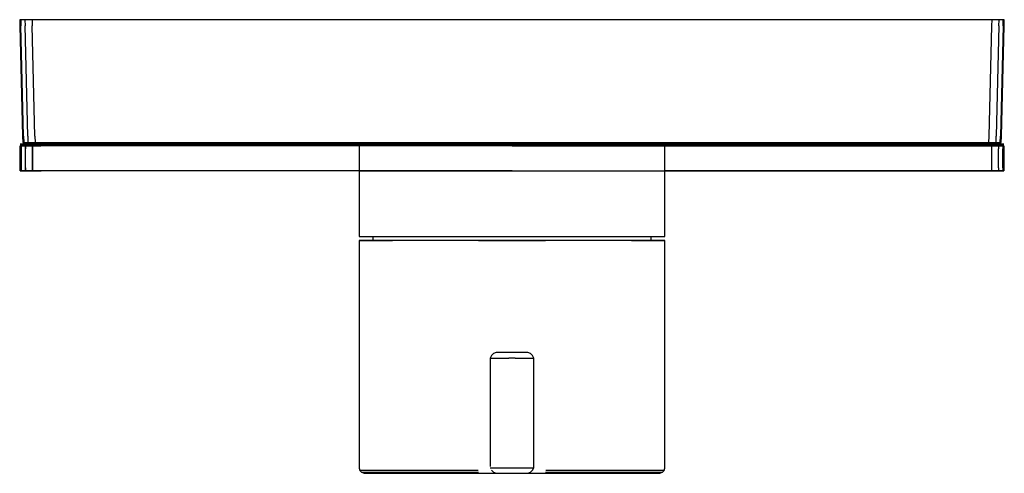
# Model space of a CAD drawing. Extents: x -78 to 78, y -60 to 12.
import ezdxf

# ---------------------------------------------------------------- set-up
doc = ezdxf.new("R2010")
doc.units = 0
doc.layers.get('0').update_dxf_attribs({"linetype": 'CONTINUOUS'})

msp = doc.modelspace()

# ---------------------------------------------------------------- linework, layer by layer
at = {"linetype": 'CONTINUOUS'}
for p, q in [((-78.10002, 12.000005), (-78.07467, 11.000355)), ((-77.94374, 12.000005), (-78.10002, 12.000005)), ((-78.07467, 11.000355), (-77.63086, -6.500365)), ((-77.94374, 12.000005), (-77.9184, 11.000365)), ((-77.28293, 12.000005), (-77.94374, 12.000005)), ((-77.47475, -6.500365), (-77.9184, 11.000365)), ((-77.28293, 12.000005), (-77.25759, 11.000365)), ((-76.14714, 12.000005), (-77.28293, 12.000005)), ((-76.81387, -6.500365), (-77.25759, 11.000365)), ((-76.14714, 12.000005), (-76.12182, 11.000365)), ((-74.8429, 12.000005), (-76.14714, 12.000005)), ((-75.67857, -6.500365), (-76.12182, 11.000365)), ((74.84288, 12.000005), (-74.8429, 12.000005)), ((76.14773, 12.000005), (74.84288, 12.000005)), ((75.678, -6.500365), (76.12235, 11.000365)), ((76.12235, 11.000365), (76.14773, 12.000005)), ((77.28301, 12.000005), (76.14773, 12.000005)), ((77.25766, 11.000355), (76.81376, -6.500365)), ((77.25766, 11.000355), (77.28301, 12.000005)), ((77.94389, 12.000005), (77.28301, 12.000005)), ((77.91853, 11.000355), (77.47457, -6.500365)), ((77.63084, -6.500365), (78.07465, 11.000355)), ((77.91853, 11.000355), (77.94389, 12.000005)), ((78.09999, 12.000005), (77.94389, 12.000005)), ((78.07465, 11.000355), (78.09999, 12.000005)), ((-77.84398, -7.756955), (-78.00001, -7.756955)), ((-77.99996, -7.756955), (-77.84411, -7.756955)), ((-77.84411, -7.756955), (-77.18429, -7.756955)), ((-77.18424, -7.756955), (-77.84398, -7.756955)), ((-77.63086, -6.500365), (-77.60551, -7.500015)), ((-77.60551, -7.500015), (-77.44941, -7.500015)), ((-77.47475, -6.500365), (-77.44941, -7.500015)), ((-77.44941, -7.500015), (-76.78853, -7.500015)), ((-77.18429, -7.756955), (-76.05083, -7.756955)), ((-76.05026, -7.756955), (-77.18424, -7.756955)), ((-76.81387, -6.500365), (-76.78853, -7.500015)), ((-76.78853, -7.500015), (-75.65325, -7.500015)), ((-76.05083, -7.756955), (-74.74806, -7.756955)), ((-74.74811, -7.756955), (-76.05026, -7.756955)), ((-75.67857, -6.500365), (-75.65325, -7.500015)), ((-75.65325, -7.500015), (-74.3484, -7.500015)), ((74.74806, -7.756955), (-74.74811, -7.756955)), ((-74.74806, -7.756955), (74.74811, -7.756955)), ((-74.3484, -7.500015), (74.34837, -7.500015)), ((74.34837, -7.500015), (75.65261, -7.500015)), ((76.05083, -7.756955), (74.74806, -7.756955)), ((74.74811, -7.756955), (76.05026, -7.756955)), ((75.65261, -7.500015), (75.678, -6.500365)), ((75.65261, -7.500015), (76.78841, -7.500015)), ((76.05026, -7.756955), (77.18424, -7.756955)), ((77.18429, -7.756955), (76.05083, -7.756955)), ((76.78841, -7.500015), (76.81376, -6.500365)), ((76.78841, -7.500015), (77.44922, -7.500015)), ((77.18424, -7.756955), (77.84398, -7.756955)), ((77.8441, -7.756955), (77.18429, -7.756955)), ((77.44922, -7.500015), (77.47457, -6.500365)), ((77.44922, -7.500015), (77.60549, -7.500015)), ((77.60549, -7.500015), (77.63084, -6.500365)), ((77.84398, -7.756955), (78.00001, -7.756955)), ((77.99996, -7.756955), (77.8441, -7.756955)), ((-77.84397, -8.000005), (-78, -8.000005)), ((-78, -8.500005), (-78, -8.000005)), ((-78, -11.499995), (-78, -8.500005)), ((-77.99997, -8.000005), (-77.84411, -8.000005)), ((-77.844, -8.500005), (-77.84413, -11.499995)), ((-77.84411, -8.000005), (-77.1843, -8.000005)), ((-77.84411, -8.000005), (-77.8441, -8.500005)), ((-77.84396, -11.499995), (-77.8441, -8.500005)), ((-77.844, -8.500005), (-77.84397, -8.000005)), ((-77.18423, -8.000005), (-77.84397, -8.000005)), ((-77.18432, -11.499995), (-77.18424, -8.500005)), ((-77.1843, -8.000005), (-76.05084, -8.000005)), ((-77.1843, -8.000005), (-77.18429, -8.500005)), ((-77.18421, -11.499995), (-77.18429, -8.500005)), ((-77.18424, -8.500005), (-77.18423, -8.000005)), ((-76.05025, -8.000005), (-77.18423, -8.000005)), ((-76.05084, -8.000005), (-74.74807, -8.000005)), ((-76.05084, -8.000005), (-76.05076, -8.500005)), ((-76.05032, -8.500005), (-76.05079, -11.499995)), ((-76.0503, -11.499995), (-76.05076, -8.500005)), ((-76.05032, -8.500005), (-76.05025, -8.000005)), ((-74.7481, -8.000005), (-76.05025, -8.000005)), ((-0.00001, -8.000005), (-74.7481, -8.000005)), ((0.00001, -8.000005), (-74.74807, -8.000005)), ((-24.25026, -7.999995), (-24.25026, -11.999995)), ((-23.64226, -7.999995), (-24.25026, -7.999995)), ((-21.84874, -8.000005), (-23.64226, -7.999995)), ((-18.95964, -8.000005), (-21.84874, -8.000005)), ((-15.11982, -8.000015), (-18.95964, -8.000005)), ((-10.52184, -8.000015), (-15.11982, -8.000015)), ((-5.39624, -8.000015), (-10.52184, -8.000015)), ((-0.00004, -8.000025), (-5.39624, -8.000015)), ((5.3961, -8.000015), (-0.00004, -8.000025)), ((74.74807, -8.000005), (-0.00001, -8.000005)), ((0.00001, -8.000005), (74.7481, -8.000005)), ((10.52172, -8.000015), (5.3961, -8.000015)), ((15.11971, -8.000015), (10.52172, -8.000015)), ((18.95954, -8.000005), (15.11971, -8.000015)), ((21.84869, -8.000005), (18.95954, -8.000005)), ((23.64223, -7.999995), (21.84869, -8.000005)), ((24.25023, -7.999995), (23.64223, -7.999995)), ((24.25023, -11.999995), (24.25023, -8.000005)), ((76.05084, -8.000005), (74.74807, -8.000005)), ((74.7481, -8.000005), (76.05025, -8.000005)), ((76.05025, -8.000005), (77.18423, -8.000005)), ((76.05025, -8.000005), (76.05032, -8.500005)), ((76.05076, -8.500005), (76.0503, -11.499995)), ((76.05032, -8.500005), (76.05079, -11.499995)), ((76.05084, -8.000005), (76.05076, -8.500005)), ((77.1843, -8.000005), (76.05084, -8.000005)), ((77.18421, -11.499995), (77.18429, -8.500005)), ((77.18423, -8.000005), (77.84397, -8.000005)), ((77.18423, -8.000005), (77.18424, -8.500005)), ((77.18432, -11.499995), (77.18424, -8.500005)), ((77.1843, -8.000005), (77.18429, -8.500005)), ((77.84411, -8.000005), (77.1843, -8.000005)), ((77.84396, -11.499995), (77.8441, -8.500005)), ((77.84397, -8.000005), (78, -8.000005)), ((77.84397, -8.000005), (77.84399, -8.500005)), ((77.84399, -8.500005), (77.84413, -11.499995)), ((77.84411, -8.000005), (77.8441, -8.500005)), ((77.99997, -8.000005), (77.84411, -8.000005)), ((77.99997, -8.000005), (77.99997, -8.500005)), ((77.99997, -8.500005), (77.99997, -11.499995)), ((-78, -11.999995), (-78, -11.499995)), ((-78, -11.999995), (-77.84415, -11.999995)), ((-77.84393, -11.999995), (-77.99997, -11.999995)), ((-77.84415, -11.999995), (-77.84413, -11.499995)), ((-77.84415, -11.999995), (-77.18433, -11.999995)), ((-77.84396, -11.499995), (-77.84393, -11.999995)), ((-77.1842, -11.999995), (-77.84393, -11.999995)), ((-77.18433, -11.999995), (-77.18432, -11.499995)), ((-77.18433, -11.999995), (-76.05087, -11.999995)), ((-77.18421, -11.499995), (-77.1842, -11.999995)), ((-76.05022, -11.999995), (-77.1842, -11.999995)), ((-76.05087, -11.999995), (-76.05079, -11.499995)), ((-76.05087, -11.999995), (-74.7481, -11.999995)), ((-76.0503, -11.499995), (-76.05022, -11.999995)), ((-74.74807, -11.999995), (-76.05022, -11.999995)), ((-75.88893, -11.999995), (-74.71834, -11.999995)), ((-24.25026, -12.000003), (-75.88893, -11.999995)), ((-0.00001, -11.999995), (-74.7481, -11.999995)), ((-24.25026, -11.999995), (-74.74807, -11.999995)), ((-24.25026, -11.999995), (-74.71834, -11.999995)), ((-24.25026, -11.999995), (-24.25026, -21.999275)), ((-24.25026, -11.999995), (-23.64226, -11.999995)), ((-23.64226, -11.999995), (-21.84874, -11.999995)), ((-21.84874, -11.999995), (-18.95964, -11.999995)), ((-18.95964, -11.999995), (-15.11982, -11.999995)), ((-15.11982, -11.999995), (-10.52184, -11.999995)), ((-10.52184, -11.999995), (-5.39624, -11.999995)), ((-5.39624, -11.999995), (-0.00004, -11.999995)), ((-0.00001, -11.999995), (74.74807, -11.999995)), ((24.25023, -21.999275), (24.25023, -11.999995)), ((24.25023, -11.999995), (74.7481, -11.999995)), ((74.71829, -11.999995), (24.25023, -11.999995)), ((75.88834, -11.999995), (24.25023, -12.000003)), ((75.88834, -11.999995), (74.71829, -11.999995)), ((74.74807, -11.999995), (76.05022, -11.999995)), ((76.05087, -11.999995), (74.7481, -11.999995)), ((76.0503, -11.499995), (76.05022, -11.999995)), ((76.05022, -11.999995), (77.1842, -11.999995)), ((76.05079, -11.499995), (76.05087, -11.999995)), ((77.18433, -11.999995), (76.05087, -11.999995)), ((77.18421, -11.499995), (77.1842, -11.999995)), ((77.1842, -11.999995), (77.84393, -11.999995)), ((77.18432, -11.499995), (77.18433, -11.999995)), ((77.84415, -11.999995), (77.18433, -11.999995)), ((77.84396, -11.499995), (77.84393, -11.999995)), ((77.84393, -11.999995), (77.99997, -11.999995)), ((77.84413, -11.499995), (77.84415, -11.999995)), ((78, -11.999995), (77.84415, -11.999995)), ((77.99997, -11.499995), (77.99997, -11.999995)), ((-24.25026, -21.999275), (-24.25026, -22.432285)), ((-24.25026, -22.432285), (-23.64226, -22.432295)), ((-24.24846, -23.059615), (-24.24846, -23.302605)), ((-24.24846, -23.059615), (-23.6405, -23.059625)), ((-23.77008, -23.059615), (-24.24846, -23.059615)), ((-24.24846, -23.302605), (-24.24844, -58.875825)), ((-22.10388, -23.059615), (-23.77008, -23.059615)), ((-23.64226, -22.432295), (-21.84874, -22.432305)), ((-21.8471, -23.059625), (-23.6405, -23.059625)), ((-23.6405, -23.059625), (-23.17413, -23.059625)), ((-23.17413, -23.059625), (-21.5497, -23.059625)), ((-22.10388, -22.432315), (-22.10388, -23.059615)), ((-22.10388, -23.059615), (-21.5497, -23.059625)), ((-21.84874, -22.432305), (-18.95964, -22.432305)), ((-21.8471, -23.059625), (-18.95822, -23.059635)), ((-21.41612, -23.059625), (-21.8471, -23.059625)), ((-21.5497, -23.059625), (-19.91492, -23.059625)), ((-19.91492, -23.059625), (-21.41612, -23.059625)), ((-17.28153, -23.059635), (-19.91492, -23.059625)), ((-18.95964, -22.432305), (-15.11982, -22.432305)), ((-15.11869, -23.059635), (-18.95822, -23.059635)), ((-15.11982, -22.432305), (-10.52184, -22.432305)), ((-10.52106, -23.059635), (-15.11869, -23.059635)), ((-10.52184, -22.432305), (-5.39624, -22.432305)), ((-5.39581, -23.059645), (-10.52106, -23.059635)), ((-5.39624, -22.432305), (-0.00004, -22.432315)), ((-0.00004, -23.059645), (-5.39581, -23.059645)), ((-5.28937, -23.059645), (-0.00004, -23.059645)), ((-0.00004, -23.059645), (-4.91863, -23.059635)), ((-0.00004, -22.432315), (5.3961, -22.432305)), ((-0.00004, -23.059645), (4.91849, -23.059635)), ((-0.00004, -23.059645), (5.28925, -23.059645)), ((5.39571, -23.059645), (-0.00004, -23.059645)), ((10.52092, -23.059635), (5.39571, -23.059645)), ((5.3961, -22.432305), (10.52172, -22.432305)), ((15.11858, -23.059635), (10.52092, -23.059635)), ((10.52172, -22.432305), (15.11971, -22.432305)), ((18.95812, -23.059635), (15.11858, -23.059635)), ((15.11971, -22.432305), (18.95954, -22.432305)), ((19.91486, -23.059625), (17.28143, -23.059635)), ((18.95812, -23.059635), (21.84705, -23.059625)), ((18.95954, -22.432305), (21.84869, -22.432305)), ((19.91486, -23.059625), (21.54966, -23.059625)), ((21.41604, -23.059625), (19.91486, -23.059625)), ((21.84705, -23.059625), (21.41604, -23.059625)), ((22.10385, -23.059615), (21.54966, -23.059625)), ((21.54966, -23.059625), (23.17407, -23.059625)), ((23.64044, -23.059625), (21.84705, -23.059625)), ((21.84869, -22.432305), (23.64223, -22.432295)), ((22.10385, -23.059615), (22.10385, -22.432315)), ((23.77006, -23.059615), (22.10385, -23.059615)), ((23.17407, -23.059625), (23.64044, -23.059625)), ((23.64044, -23.059625), (24.24842, -23.059615)), ((23.64223, -22.432295), (24.25023, -22.432285)), ((24.24842, -23.059615), (23.77006, -23.059615)), ((24.24842, -23.302605), (24.24842, -23.059615)), ((24.24842, -58.875815), (24.24842, -23.302605)), ((24.25023, -22.432285), (24.25023, -21.999275)), ((-3.24411, -41.307255), (-3.44626, -41.701305)), ((-3.44626, -41.701305), (-3.44626, -41.778135)), ((-3.44626, -41.701305), (-3.3067, -41.701305)), ((-3.44626, -41.778135), (-3.44626, -58.908485)), ((-3.3067, -41.701305), (-2.89916, -41.701305)), ((-2.91606, -40.997635), (-3.24411, -41.307255)), ((-2.49855, -40.806835), (-2.91606, -40.997635)), ((-2.89916, -41.701305), (-2.25688, -41.701305)), ((-2.38803, -40.806835), (-2.49855, -40.806835)), ((-2.09371, -40.806835), (-2.38803, -40.806835)), ((-2.25688, -41.701305), (-1.4317, -41.701305)), ((-1.62985, -40.806835), (-2.09371, -40.806835)), ((-1.03395, -40.806835), (-1.62985, -40.806835)), ((-1.4317, -41.701305), (-0.49052, -41.701305)), ((-0.35427, -40.806835), (-1.03395, -40.806835)), ((-0.00003, -41.701305), (-0.49052, -41.701305)), ((-0.00003, -40.806835), (-0.35427, -40.806835)), ((0.35421, -40.806835), (-0.00003, -40.806835)), ((0.49046, -41.701305), (-0.00003, -41.701305)), ((1.03389, -40.806835), (0.35421, -40.806835)), ((0.49046, -41.701305), (1.43164, -41.701305)), ((1.62979, -40.806835), (1.03389, -40.806835)), ((1.43164, -41.701305), (2.25682, -41.701305)), ((2.09364, -40.806835), (1.62979, -40.806835)), ((2.38796, -40.806835), (2.09364, -40.806835)), ((2.25682, -41.701305), (2.8991, -41.701305)), ((2.49849, -40.806835), (2.38796, -40.806835)), ((2.91599, -40.997635), (2.49849, -40.806835)), ((2.8991, -41.701305), (3.30664, -41.701305)), ((3.24405, -41.307255), (2.91599, -40.997635)), ((3.4462, -41.701305), (3.24405, -41.307255)), ((3.30664, -41.701305), (3.4462, -41.701305)), ((3.4462, -41.778135), (3.4462, -41.701305)), ((3.4462, -58.908485), (3.4462, -41.778135)), ((-24.24844, -58.875825), (-24.24844, -59.164445)), ((-24.24844, -59.164445), (-24.15365, -59.541865)), ((-3.44626, -59.103285), (-3.3067, -59.103285)), ((-3.3067, -59.103285), (-2.89916, -59.103285)), ((-2.89916, -59.103285), (-2.25688, -59.103285)), ((-2.25688, -59.103285), (-1.4317, -59.103285)), ((-1.4317, -59.103285), (-0.49052, -59.103285)), ((-0.49052, -59.103285), (-0.00003, -59.103285)), ((-0.00003, -59.103285), (0.49046, -59.103285)), ((0.49046, -59.103285), (1.43164, -59.103285)), ((1.43164, -59.103285), (2.25682, -59.103285)), ((2.25682, -59.103285), (2.8991, -59.103285)), ((2.8991, -59.103285), (3.30664, -59.103285)), ((3.24405, -59.497345), (3.4462, -59.103285)), ((3.30664, -59.103285), (3.4462, -59.103285)), ((3.4462, -59.103285), (3.4462, -58.908485)), ((24.15363, -59.541845), (24.24842, -59.164425)), ((24.24842, -59.164425), (24.24842, -58.875815)), ((-24.15365, -59.541865), (-23.86882, -59.833395)), ((-23.54807, -59.541865), (-24.15365, -59.541865)), ((-23.86882, -59.833395), (-23.46665, -59.999995)), ((-23.86882, -59.833395), (-23.27039, -59.833395)), ((-21.76168, -59.541875), (-23.54807, -59.541865)), ((-23.46665, -59.999995), (-22.87831, -59.999995)), ((-23.27039, -59.833395), (-21.50508, -59.833395)), ((-22.87831, -59.999995), (-21.14276, -59.999995)), ((-18.88411, -59.541875), (-21.76168, -59.541875)), ((-21.50508, -59.833395), (-18.66143, -59.833395)), ((-21.14276, -59.999995), (-18.34702, -59.999995)), ((-15.05957, -59.541875), (-18.88411, -59.541875)), ((-18.66143, -59.833395), (-14.882, -59.833395)), ((-18.34702, -59.999995), (-14.63126, -59.999995)), ((-10.47992, -59.541875), (-15.05957, -59.541875)), ((-14.882, -59.833395), (-10.35634, -59.833415)), ((-14.63126, -59.999995), (-10.18184, -59.999995)), ((-5.37474, -59.541875), (-10.47992, -59.541875)), ((-10.35634, -59.833415), (-5.31135, -59.833415)), ((-10.18184, -59.999995), (-5.22186, -60.000005)), ((-5.22186, -60.000005), (-0.00006, -60.000025)), ((-3.24411, -59.497345), (-2.91606, -59.806955)), ((-2.91606, -59.806955), (-2.49855, -59.997755)), ((-2.49855, -59.997755), (-2.38803, -59.997755)), ((-2.38803, -59.997755), (-2.09371, -59.997755)), ((-2.09371, -59.997755), (-1.62985, -59.997755)), ((-1.62985, -59.997755), (-1.03395, -59.997755)), ((-1.03395, -59.997755), (-0.35427, -59.997755)), ((-0.35427, -59.997755), (-0.00003, -59.997755)), ((-0.00006, -60.000025), (5.22174, -60.000025)), ((-0.00003, -59.997755), (0.35421, -59.997755)), ((0.35421, -59.997755), (1.03389, -59.997755)), ((1.03389, -59.997755), (1.62979, -59.997755)), ((1.62979, -59.997755), (2.09364, -59.997755)), ((2.09364, -59.997755), (2.38796, -59.997755)), ((2.38796, -59.997755), (2.49849, -59.997755)), ((2.49849, -59.997755), (2.91599, -59.806955)), ((2.91599, -59.806955), (3.24405, -59.497345)), ((5.22174, -60.000025), (10.18175, -60.000005)), ((5.31124, -59.833415), (10.35624, -59.833415)), ((10.47981, -59.541875), (5.37462, -59.541875)), ((10.18175, -60.000005), (14.63117, -60.000005)), ((10.35624, -59.833415), (14.88191, -59.833395)), ((15.0595, -59.541875), (10.47981, -59.541875)), ((14.63117, -60.000005), (18.34692, -59.999995)), ((14.88191, -59.833395), (18.66134, -59.833395)), ((18.88403, -59.541875), (15.0595, -59.541875)), ((18.34692, -59.999995), (21.14269, -59.999995)), ((18.66134, -59.833395), (21.50501, -59.833395)), ((21.76161, -59.541875), (18.88403, -59.541875)), ((21.14269, -59.999995), (22.87827, -59.999995)), ((21.50501, -59.833395), (23.27033, -59.833385)), ((23.54799, -59.541855), (21.76161, -59.541875)), ((22.87827, -59.999995), (23.46662, -59.999995)), ((23.27033, -59.833385), (23.86879, -59.833385)), ((23.46662, -59.999995), (23.86879, -59.833385)), ((24.15363, -59.541845), (23.54799, -59.541855)), ((23.86879, -59.833385), (24.15363, -59.541845))]:
    msp.add_line(p, q, dxfattribs=at)

doc.saveas('drawing.dxf')
